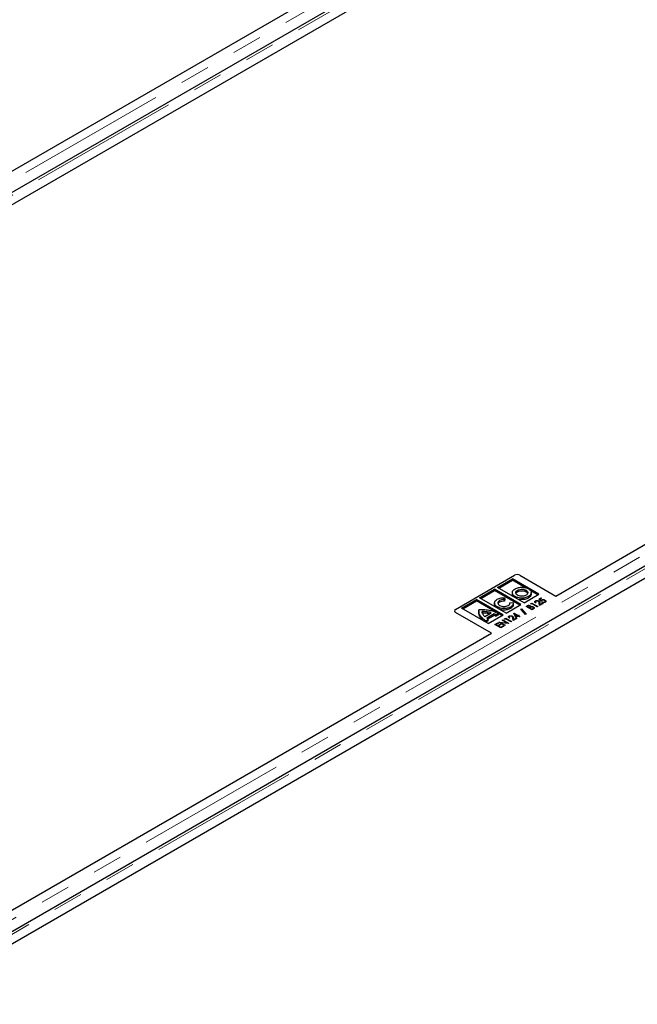
# Model space of a CAD drawing. Units: millimetres. Extents: x 0 to 420, y 0 to 297.
# Drawn here: x 305 to 332, y 109 to 150 of the extents above; entities that cross this region are included whole.
import ezdxf

# ---------------------------------------------------------------- set-up
doc = ezdxf.new("R2010")
doc.units = ezdxf.units.MM
doc.linetypes.add('PHANTOM', pattern=[12.7, 6.35, -1.27, 1.27, -1.27, 1.27, -1.27])

msp = doc.modelspace()

# ---------------------------------------------------------------- linework, layer by layer
at = {"color": 8, "linetype": 'PHANTOM', "lineweight": 18}
for p, q in [((272.64075, 124.76414), (327.30551, 156.32146)), ((273.17806, 124.45397), (327.84284, 156.01128)), ((299.72838, 109.12678), (354.39314, 140.68411)), ((300.26569, 108.81662), (354.93047, 140.37392)), ((326.34974, 125.82922), (326.34974, 125.87009)), ((326.81373, 126.07511), (326.81373, 126.13792)), ((326.91553, 125.80528), (326.91553, 125.86809)), ((325.69033, 125.63373), (325.69033, 125.69654)), ((326.15459, 125.36283), (326.15459, 125.42565)), ((326.8654, 125.43126), (326.8654, 125.47949)), ((327.39858, 125.54456), (327.39858, 125.60737)), ((323.82784, 125.20176), (323.82784, 125.20145)), ((324.81839, 125.15465), (324.81839, 125.21746)), ((325.17263, 125.15792), (325.17263, 125.22073)), ((326.96107, 125.37603), (326.96107, 125.41515)), ((327.09169, 125.32752), (327.09169, 125.3565)), ((324.95122, 124.89962), (324.95122, 124.96243)), ((326.28457, 124.90146), (326.28457, 124.96427))]:
    msp.add_line(p, q, dxfattribs=at)
at = {"color": 7, "linetype": 'Continuous', "lineweight": 25}
for p, q in [((300.98285, 141.52991), (326.95541, 156.52357)), ((327.66978, 156.02841), (273.03887, 124.49066)), ((328.19294, 155.80917), (273.52816, 124.25186)), ((328.07048, 125.89256), (354.04304, 140.88622)), ((354.75741, 140.39106), (300.1265, 108.85331)), ((355.28057, 140.17181), (300.61579, 108.61451)), ((323.82784, 125.32736), (326.3299, 126.77177)), ((326.54747, 126.77177), (328.07048, 125.89256)), ((325.60699, 126.25805), (326.24018, 126.62354)), ((326.72755, 125.61109), (325.60699, 126.25805)), ((325.6614, 126.22664), (326.24018, 126.56073)), ((327.36074, 125.97658), (326.24018, 126.62354)), ((326.24018, 126.56073), (326.24018, 126.62354)), ((326.78617, 126.2455), (326.24018, 126.56073)), ((324.84574, 125.81864), (325.47892, 126.18413)), ((324.90014, 125.78723), (325.47892, 126.12132)), ((326.59949, 125.53716), (325.47892, 126.18413)), ((325.47892, 126.12132), (325.47892, 126.18413)), ((326.54508, 125.50576), (325.47892, 126.12132)), ((326.23326, 126.04028), (326.23326, 125.96177)), ((326.45159, 126.07314), (326.45159, 126.13595)), ((326.72755, 125.61109), (327.36074, 125.97658)), ((327.30634, 125.94518), (326.9947, 126.1251)), ((327.0326, 125.96276), (327.0326, 126.04128)), ((324.08448, 125.37923), (324.71767, 125.74471)), ((324.13888, 125.34782), (324.71767, 125.6819)), ((325.83823, 125.09775), (324.71767, 125.74471)), ((324.71767, 125.6819), (324.71767, 125.74471)), ((325.5604, 125.19535), (324.71767, 125.6819)), ((325.9663, 125.17168), (324.84574, 125.81864)), ((325.47828, 125.60336), (325.47828, 125.52485)), ((325.60114, 125.3825), (325.60114, 125.42879)), ((325.91862, 125.82174), (325.9019, 125.74049)), ((325.91862, 125.75893), (325.9019, 125.67768)), ((325.9019, 125.67768), (325.9019, 125.74049)), ((325.91862, 125.75893), (325.91862, 125.82174)), ((325.9663, 125.17168), (326.59949, 125.53716)), ((326.13321, 125.60787), (326.27605, 125.61776)), ((326.27825, 125.52418), (326.27825, 125.60269)), ((326.82363, 125.45537), (326.8654, 125.47949)), ((327.0684, 125.31407), (326.82363, 125.45537)), ((326.89478, 125.46746), (326.8707, 125.45356)), ((326.8707, 125.45356), (326.94915, 125.40827)), ((326.8707, 125.4282), (326.8707, 125.45356)), ((326.99122, 125.40345), (326.99122, 125.45432)), ((326.99411, 125.42095), (326.99411, 125.48376)), ((326.99411, 125.42095), (327.00465, 125.41069)), ((327.01912, 125.4172), (327.01912, 125.43808)), ((327.02192, 125.56984), (327.06526, 125.59486)), ((327.03388, 125.54776), (327.02192, 125.56984)), ((327.0684, 125.56769), (327.03388, 125.54776)), ((327.06526, 125.59486), (327.31003, 125.45356)), ((327.06526, 125.56588), (327.06526, 125.59486)), ((327.28806, 125.44088), (327.0684, 125.56769)), ((327.12758, 125.36564), (327.12758, 125.42845)), ((327.21226, 125.62416), (327.21226, 125.68697)), ((327.21753, 125.65413), (327.21753, 125.60234)), ((327.24413, 125.61116), (327.22216, 125.59848)), ((327.31003, 125.45356), (327.28806, 125.44088)), ((327.35082, 125.75971), (327.44183, 125.81225)), ((327.45124, 125.67638), (327.35082, 125.75971)), ((327.3521, 125.64747), (327.3521, 125.68289)), ((327.38534, 125.49704), (327.36632, 125.60301)), ((327.53283, 125.58218), (327.38534, 125.49704)), ((327.46693, 125.79775), (327.39382, 125.75555)), ((327.39382, 125.75555), (327.44698, 125.71145)), ((327.39382, 125.72403), (327.39382, 125.75555)), ((327.39858, 125.60737), (327.41054, 125.54057)), ((327.39858, 125.54456), (327.40505, 125.50842)), ((327.41054, 125.54057), (327.50773, 125.59667)), ((327.41054, 125.51159), (327.41054, 125.54057)), ((327.44183, 125.81225), (327.46693, 125.79775)), ((327.44183, 125.78326), (327.44183, 125.81225)), ((327.44698, 125.67992), (327.44698, 125.71145)), ((327.46664, 125.69513), (327.46664, 125.72875)), ((327.4889, 125.62928), (327.51086, 125.64196)), ((327.50773, 125.59667), (327.53283, 125.58218)), ((327.50773, 125.56769), (327.50773, 125.59667)), ((327.51086, 125.62344), (327.51086, 125.64196)), ((327.60005, 125.61907), (327.60005, 125.64272)), ((327.6129, 125.6875), (327.6129, 125.72074)), ((327.6129, 125.65792), (327.63363, 125.64109)), ((327.61929, 125.62586), (327.61929, 125.67822)), ((323.78278, 125.26456), (323.78278, 125.26336)), ((325.35084, 124.32255), (323.82784, 125.20176)), ((325.20504, 124.73226), (324.08448, 125.37923)), ((324.81535, 125.26421), (324.81535, 125.18569)), ((324.81839, 125.15465), (324.81863, 125.19354)), ((324.96122, 125.17278), (324.96122, 125.23559)), ((325.06833, 125.01873), (325.34258, 125.17703)), ((325.46507, 125.13293), (325.14751, 124.94963)), ((325.46507, 125.07012), (325.19323, 124.91321)), ((325.20504, 124.73226), (325.83823, 125.09775)), ((325.46507, 125.07012), (325.46507, 125.13293)), ((325.6417, 125.15256), (325.54449, 125.09645)), ((325.54449, 125.03364), (325.54449, 125.09645)), ((325.6417, 125.08975), (325.54449, 125.03364)), ((325.6417, 125.08975), (325.6417, 125.15256)), ((325.78383, 125.06635), (325.6417, 125.14841)), ((326.09825, 124.98106), (326.09825, 125.04387)), ((326.10352, 125.01103), (326.10352, 124.95924)), ((326.23809, 125.00437), (326.23809, 125.03979)), ((326.30139, 125.16114), (326.30585, 125.16371)), ((326.37802, 124.98074), (326.30139, 125.16114)), ((326.30585, 125.16371), (326.4753, 125.06589)), ((326.30585, 125.15063), (326.30585, 125.16371)), ((326.33384, 125.08474), (326.3567, 125.07155)), ((326.3567, 125.04619), (326.3567, 125.109)), ((326.3567, 125.109), (326.39479, 125.01941)), ((326.45334, 125.05321), (326.3567, 125.109)), ((326.3567, 125.04619), (326.38324, 124.98376)), ((326.47844, 125.03871), (326.37802, 124.98074)), ((326.39479, 125.01941), (326.45334, 125.05321)), ((326.39479, 124.99043), (326.39479, 125.01941)), ((326.45334, 125.02422), (326.45334, 125.05321)), ((326.4753, 125.06589), (326.50041, 125.08038)), ((326.4753, 125.0369), (326.4753, 125.06589)), ((326.53493, 125.00611), (326.47844, 125.03871)), ((326.50041, 125.08038), (326.52551, 125.06589)), ((326.50041, 125.0514), (326.50041, 125.08038)), ((326.52551, 125.06589), (326.50041, 125.0514)), ((326.50041, 125.0514), (326.55689, 125.01879)), ((326.50041, 125.02603), (326.50041, 125.0514)), ((326.55689, 125.01879), (326.53493, 125.00611)), ((326.59945, 125.33321), (326.62279, 125.34668)), ((326.79539, 125.11661), (326.59945, 125.33321)), ((326.62279, 125.34668), (326.81873, 125.13008)), ((326.62279, 125.3074), (326.62279, 125.34668)), ((326.81873, 125.13008), (326.79539, 125.11661)), ((326.94915, 125.40827), (326.96107, 125.41515)), ((326.94915, 125.38291), (326.94915, 125.40827)), ((326.98602, 125.40057), (326.97426, 125.39378)), ((326.97426, 125.39378), (327.06526, 125.34124)), ((326.97426, 125.36842), (326.97426, 125.39378)), ((327.06526, 125.34124), (327.09169, 125.3565)), ((327.06526, 125.31588), (327.06526, 125.34124)), ((327.12738, 125.34812), (327.0684, 125.31407)), ((327.12421, 125.34629), (327.12421, 125.39794)), ((325.21069, 124.90246), (325.11463, 124.84701)), ((325.11463, 124.78446), (325.11463, 124.84701)), ((325.21069, 124.83965), (325.11486, 124.78433)), ((325.21069, 124.83965), (325.21069, 124.90246)), ((325.49937, 124.6909), (325.62175, 124.76155)), ((325.74414, 124.5496), (325.49937, 124.6909)), ((325.64686, 124.74706), (325.54644, 124.68909)), ((325.54644, 124.68909), (325.62175, 124.64561)), ((325.54644, 124.66372), (325.54644, 124.68909)), ((325.62175, 124.76155), (325.64686, 124.74706)), ((325.62175, 124.73256), (325.62175, 124.76155)), ((325.62175, 124.64561), (325.72217, 124.70358)), ((325.62175, 124.62025), (325.62175, 124.64561)), ((325.74727, 124.68909), (325.64686, 124.63112)), ((325.64686, 124.63112), (325.741, 124.57677)), ((325.64686, 124.60575), (325.64686, 124.63112)), ((325.65941, 124.78329), (325.66402, 124.78595)), ((325.90418, 124.64198), (325.65941, 124.78329)), ((325.66402, 124.78595), (325.98709, 124.76078)), ((325.66402, 124.78063), (325.66402, 124.78595)), ((325.72217, 124.70358), (325.74727, 124.68909)), ((325.72217, 124.67459), (325.72217, 124.70358)), ((325.741, 124.57677), (325.84142, 124.63474)), ((325.74335, 124.76019), (325.92614, 124.65467)), ((326.06549, 124.73511), (325.74335, 124.76019)), ((325.74335, 124.73483), (325.74335, 124.76019)), ((325.86652, 124.62025), (325.74414, 124.5496)), ((325.80376, 124.86662), (325.82573, 124.8793)), ((325.98709, 124.76078), (325.80376, 124.86662)), ((325.82573, 124.8793), (326.07049, 124.738)), ((325.82573, 124.85394), (325.82573, 124.8793)), ((325.84142, 124.63474), (325.86652, 124.62025)), ((325.84142, 124.60575), (325.84142, 124.63474)), ((325.92614, 124.65467), (325.90418, 124.64198)), ((325.9079, 124.92674), (325.95125, 124.95176)), ((325.91987, 124.90466), (325.9079, 124.92674)), ((325.95439, 124.92459), (325.91987, 124.90466)), ((325.95125, 124.95176), (326.19602, 124.81046)), ((325.95125, 124.92278), (325.95125, 124.95176)), ((326.17405, 124.79778), (325.95439, 124.92459)), ((325.98709, 124.74121), (325.98709, 124.76078)), ((326.07049, 124.738), (326.06549, 124.73511)), ((326.13012, 124.96806), (326.10815, 124.95538)), ((326.19602, 124.81046), (326.17405, 124.79778)), ((326.27133, 124.85394), (326.25231, 124.95991)), ((326.41882, 124.93908), (326.27133, 124.85394)), ((326.28457, 124.96427), (326.29653, 124.89747)), ((326.28457, 124.90146), (326.29104, 124.86532)), ((326.29653, 124.89747), (326.39371, 124.95357)), ((326.29653, 124.86849), (326.29653, 124.89747)), ((326.39371, 124.95357), (326.41882, 124.93908)), ((326.39371, 124.92459), (326.39371, 124.95357)), ((299.37828, 109.32889), (325.35084, 124.32255)), ((325.741, 124.55141), (325.741, 124.57677))]:
    msp.add_line(p, q, dxfattribs=at)
for centre, radius, start, end in [((326.43868, 126.56181), 0.23646, 62.60969, 117.390352), ((323.85976, 125.27194), 0.07738, 185.694799, 245.625342), ((323.85167, 125.26456), 0.06717, 110.783478, 249.216625)]:
    msp.add_arc(centre, radius, start, end, dxfattribs=at)
for points, knots in [([(326.34974, 126.19475), (326.39738, 126.21593), (326.49128, 126.25767), (326.65887, 126.26815), (326.80776, 126.24824), (326.88006, 126.2145), (326.91674, 126.19738)], [0, 0, 0, 0, 0.28367315, 0.55925013, 0.77635512, 1, 1, 1, 1]), ([(326.34974, 125.87009), (326.31327, 125.89741), (326.24154, 125.95114), (326.22514, 126.0473), (326.26149, 126.13228), (326.31998, 126.17368), (326.34974, 126.19475)], [0, 0, 0, 0, 0.28371592, 0.5579227, 0.77502347, 1, 1, 1, 1]), ([(326.28482, 125.86671), (326.27408, 125.87533), (326.23685, 125.90523), (326.23832, 125.94311), (326.23937, 125.97006)], [0, 0, 0, 0, 0.288534902, 1, 1, 1, 1]), ([(326.91553, 125.86809), (326.86796, 125.84712), (326.77417, 125.80576), (326.60643, 125.79737), (326.45857, 125.81889), (326.38639, 125.85285), (326.34974, 125.87009)], [0, 0, 0, 0, 0.2826, 0.55732244, 0.77524542, 1, 1, 1, 1]), ([(326.45046, 125.92823), (326.42697, 125.94603), (326.38084, 125.98097), (326.37183, 126.04303), (326.39541, 126.09705), (326.43279, 126.12293), (326.45159, 126.13595)], [0, 0, 0, 0, 0.28740472, 0.56431267, 0.78086126, 1, 1, 1, 1]), ([(326.38672, 126.0025), (326.39041, 126.01272), (326.4001, 126.03956), (326.4319, 126.0603), (326.45159, 126.07314)], [0, 0, 0, 0, 0.38091627, 1, 1, 1, 1]), ([(326.81368, 125.9269), (326.78307, 125.91327), (326.723, 125.88653), (326.61524, 125.8809), (326.52042, 125.89508), (326.47409, 125.91703), (326.45046, 125.92823)], [0, 0, 0, 0, 0.283723279, 0.556868968, 0.773988837, 1, 1, 1, 1]), ([(326.45159, 126.13595), (326.48212, 126.14972), (326.54189, 126.17667), (326.64898, 126.18388), (326.74401, 126.17077), (326.79016, 126.14903), (326.81373, 126.13792)], [0, 0, 0, 0, 0.2854599, 0.55888976, 0.77471162, 1, 1, 1, 1]), ([(326.45159, 126.07314), (326.48212, 126.0869), (326.54189, 126.11386), (326.64898, 126.12107), (326.74401, 126.10796), (326.79016, 126.08622), (326.81373, 126.07511)], [0, 0, 0, 0, 0.2854599, 0.55888976, 0.77471162, 1, 1, 1, 1]), ([(326.81373, 126.13792), (326.83743, 126.12016), (326.88405, 126.08524), (326.89469, 126.02274), (326.87104, 125.96751), (326.83302, 125.94059), (326.81368, 125.9269)], [0, 0, 0, 0, 0.28368538, 0.55788106, 0.77499566, 1, 1, 1, 1]), ([(326.81373, 126.07511), (326.84006, 126.05771), (326.87456, 126.03492), (326.87825, 126.00577), (326.87913, 125.99887)], [0, 0, 0, 0, 0.762967335, 1, 1, 1, 1]), ([(326.91674, 126.19738), (326.95317, 126.16974), (327.02523, 126.11509), (327.04048, 126.0176), (327.00428, 125.93138), (326.94536, 125.88936), (326.91553, 125.86809)], [0, 0, 0, 0, 0.28217572, 0.55807238, 0.77626807, 1, 1, 1, 1]), ([(327.02634, 125.97018), (327.02829, 125.96293), (327.03724, 125.92951), (327.00148, 125.86835), (326.94441, 125.82648), (326.91553, 125.80528)], [0, 0, 0, 0, 0.12049325, 0.55473763, 1, 1, 1, 1]), ([(325.60114, 125.42879), (325.56356, 125.45572), (325.48947, 125.50882), (325.46977, 125.60533), (325.50265, 125.6913), (325.55958, 125.73377), (325.58848, 125.75534)], [0, 0, 0, 0, 0.28296911, 0.55786346, 0.77550781, 1, 1, 1, 1]), ([(325.5453, 125.41474), (325.52971, 125.42643), (325.48434, 125.46046), (325.48367, 125.50432), (325.48322, 125.53311)], [0, 0, 0, 0, 0.343604136, 1, 1, 1, 1]), ([(325.58848, 125.75534), (325.61488, 125.76834), (325.66701, 125.794), (325.78006, 125.82161), (325.86637, 125.82169), (325.91862, 125.82174)], [0, 0, 0, 0, 0.28817068, 0.56903583, 1, 1, 1, 1]), ([(326.15459, 125.42565), (326.10808, 125.40524), (326.01622, 125.36494), (325.85206, 125.35733), (325.70756, 125.37866), (325.63695, 125.41192), (325.60114, 125.42879)], [0, 0, 0, 0, 0.28203738, 0.55694411, 0.77526305, 1, 1, 1, 1]), ([(325.69033, 125.69654), (325.66785, 125.67982), (325.62389, 125.64715), (325.61547, 125.58812), (325.63896, 125.5363), (325.67315, 125.50971), (325.69068, 125.49607)], [0, 0, 0, 0, 0.28286184, 0.5528092, 0.77064349, 1, 1, 1, 1]), ([(325.69033, 125.63373), (325.66499, 125.61741), (325.63372, 125.59727), (325.6306, 125.57145), (325.63001, 125.56655)], [0, 0, 0, 0, 0.810345468, 1, 1, 1, 1]), ([(325.9019, 125.74049), (325.85826, 125.73988), (325.7787, 125.73878), (325.71782, 125.70968), (325.69033, 125.69654)], [0, 0, 0, 0, 0.54847896, 1, 1, 1, 1]), ([(325.9019, 125.67768), (325.85826, 125.67707), (325.7787, 125.67596), (325.71782, 125.64687), (325.69033, 125.63373)], [0, 0, 0, 0, 0.54847896, 1, 1, 1, 1]), ([(325.69068, 125.49607), (325.72083, 125.48227), (325.78006, 125.45518), (325.88583, 125.44538), (325.98186, 125.45572), (326.02932, 125.47631), (326.05356, 125.48683)], [0, 0, 0, 0, 0.28485805, 0.55953985, 0.77509648, 1, 1, 1, 1]), ([(326.05356, 125.48683), (326.08141, 125.50725), (326.13033, 125.54314), (326.13235, 125.58838), (326.13321, 125.60787)], [0, 0, 0, 0, 0.56915534, 1, 1, 1, 1]), ([(326.27506, 125.59489), (326.27532, 125.58341), (326.27604, 125.55227), (326.24363, 125.49094), (326.18852, 125.45053), (326.15459, 125.42565)], [0, 0, 0, 0, 0.18330683, 0.49707409, 1, 1, 1, 1]), ([(326.27506, 125.53208), (326.27532, 125.5206), (326.27604, 125.48946), (326.24363, 125.42813), (326.18852, 125.38772), (326.15459, 125.36283)], [0, 0, 0, 0, 0.18330683, 0.49707409, 1, 1, 1, 1]), ([(326.91553, 125.80528), (326.86812, 125.78449), (326.77463, 125.74347), (326.60654, 125.73281), (326.51086, 125.75187), (326.46942, 125.76013)], [0, 0, 0, 0, 0.36833336, 0.72639931, 1, 1, 1, 1]), ([(326.8654, 125.47949), (326.8754, 125.48502), (326.89528, 125.49603), (326.93436, 125.50161), (326.96922, 125.49579), (326.98581, 125.48777), (326.99411, 125.48376)], [0, 0, 0, 0, 0.28116489, 0.559046854, 0.779363614, 1, 1, 1, 1]), ([(326.97259, 125.47083), (326.96614, 125.47395), (326.9533, 125.48018), (326.92124, 125.48111), (326.90482, 125.47264), (326.89478, 125.46746)], [0, 0, 0, 0, 0.28105188, 0.55998981, 1, 1, 1, 1]), ([(326.96107, 125.41515), (326.96835, 125.41943), (326.98283, 125.42793), (326.9938, 125.44417), (326.98809, 125.45985), (326.97776, 125.46716), (326.97259, 125.47083)], [0, 0, 0, 0, 0.281635519, 0.559570879, 0.779568188, 1, 1, 1, 1]), ([(327.02589, 125.42024), (327.01798, 125.41689), (327.00384, 125.4109), (326.99147, 125.40373), (326.98602, 125.40057)], [0, 0, 0, 0, 0.55960223, 1, 1, 1, 1]), ([(326.99411, 125.48376), (327.00451, 125.47617), (327.02309, 125.46261), (327.02033, 125.44558), (327.01912, 125.43808)], [0, 0, 0, 0, 0.55955347, 1, 1, 1, 1]), ([(327.01912, 125.43808), (327.02934, 125.44048), (327.04973, 125.44527), (327.09059, 125.44452), (327.11357, 125.43454), (327.12758, 125.42845)], [0, 0, 0, 0, 0.28155752, 0.5618333, 1, 1, 1, 1]), ([(327.10561, 125.41577), (327.09931, 125.41872), (327.08671, 125.42463), (327.05708, 125.42804), (327.0377, 125.4232), (327.02589, 125.42024)], [0, 0, 0, 0, 0.2806759, 0.56136142, 1, 1, 1, 1]), ([(327.12758, 125.42845), (327.13682, 125.42185), (327.1553, 125.40866), (327.16063, 125.3844), (327.15011, 125.36316), (327.13496, 125.35314), (327.12738, 125.34812)], [0, 0, 0, 0, 0.27978071, 0.55933239, 0.77939976, 1, 1, 1, 1]), ([(327.22216, 125.59848), (327.21197, 125.60567), (327.19162, 125.62002), (327.18206, 125.64582), (327.18828, 125.66994), (327.20426, 125.68129), (327.21226, 125.68697)], [0, 0, 0, 0, 0.28045607, 0.56016251, 0.78008477, 1, 1, 1, 1]), ([(327.21226, 125.68697), (327.22392, 125.69225), (327.24726, 125.70283), (327.28995, 125.70281), (327.32584, 125.69589), (327.34334, 125.68723), (327.3521, 125.68289)], [0, 0, 0, 0, 0.27927576, 0.55859994, 0.77922191, 1, 1, 1, 1]), ([(327.23628, 125.67185), (327.22958, 125.66675), (327.21617, 125.65655), (327.21716, 125.63252), (327.2339, 125.61926), (327.24413, 125.61116)], [0, 0, 0, 0, 0.27974342, 0.55989221, 1, 1, 1, 1]), ([(327.33141, 125.66947), (327.32367, 125.67311), (327.3082, 125.68038), (327.28018, 125.68296), (327.2545, 125.68046), (327.24236, 125.67472), (327.23628, 125.67185)], [0, 0, 0, 0, 0.27995309, 0.55983962, 0.7799009, 1, 1, 1, 1]), ([(327.36632, 125.60301), (327.36537, 125.61655), (327.36369, 125.64059), (327.34122, 125.66069), (327.33141, 125.66947)], [0, 0, 0, 0, 0.56303304, 1, 1, 1, 1]), ([(327.3521, 125.68289), (327.36075, 125.67703), (327.37805, 125.66531), (327.39177, 125.63869), (327.39599, 125.61926), (327.39858, 125.60737)], [0, 0, 0, 0, 0.27958814, 0.55938733, 1, 1, 1, 1]), ([(327.36783, 125.6078), (327.37057, 125.60582), (327.38157, 125.59784), (327.39122, 125.5757), (327.39579, 125.55638), (327.39858, 125.54456)], [0, 0, 0, 0, 0.11406724, 0.45815273, 1, 1, 1, 1]), ([(327.44698, 125.71145), (327.44992, 125.71496), (327.45519, 125.72123), (327.46314, 125.72645), (327.46664, 125.72875)], [0, 0, 0, 0, 0.56003665, 1, 1, 1, 1]), ([(327.48512, 125.71043), (327.47721, 125.7046), (327.46307, 125.69417), (327.45486, 125.68182), (327.45124, 125.67638)], [0, 0, 0, 0, 0.559215625, 1, 1, 1, 1]), ([(327.46664, 125.72875), (327.47912, 125.73414), (327.50413, 125.74493), (327.54923, 125.74351), (327.58583, 125.73471), (327.60387, 125.7254), (327.6129, 125.72074)], [0, 0, 0, 0, 0.27869106, 0.55819352, 0.77887755, 1, 1, 1, 1]), ([(327.59, 125.70859), (327.58153, 125.71275), (327.56461, 125.72104), (327.53315, 125.72444), (327.50494, 125.72029), (327.49174, 125.71372), (327.48512, 125.71043)], [0, 0, 0, 0, 0.28031396, 0.5595395, 0.77948816, 1, 1, 1, 1]), ([(327.62383, 125.62747), (327.61272, 125.62257), (327.59047, 125.61275), (327.53819, 125.61176), (327.50758, 125.62264), (327.4889, 125.62928)], [0, 0, 0, 0, 0.27997388, 0.56055979, 1, 1, 1, 1]), ([(327.51086, 125.64196), (327.51859, 125.63909), (327.53401, 125.63337), (327.55995, 125.63172), (327.5832, 125.63492), (327.59444, 125.64012), (327.60005, 125.64272)], [0, 0, 0, 0, 0.28056931, 0.55985257, 0.7800995, 1, 1, 1, 1]), ([(327.60005, 125.64272), (327.6071, 125.64837), (327.62122, 125.6597), (327.61951, 125.67977), (327.60868, 125.6964), (327.59623, 125.70453), (327.59, 125.70859)], [0, 0, 0, 0, 0.27847421, 0.55834194, 0.77900486, 1, 1, 1, 1]), ([(327.6129, 125.72074), (327.62377, 125.71319), (327.64548, 125.69811), (327.65722, 125.67089), (327.64949, 125.64535), (327.63239, 125.63343), (327.62383, 125.62747)], [0, 0, 0, 0, 0.28047087, 0.56016902, 0.7799298, 1, 1, 1, 1]), ([(324.81839, 125.21746), (324.81617, 125.24298), (324.81346, 125.27422), (324.82176, 125.30653), (324.82526, 125.31361), (324.82647, 125.31534), (324.82701, 125.31576), (324.82723, 125.31593)], [0, 0, 0, 0, 0.77076215, 0.94380197, 0.98415084, 0.99380068, 1, 1, 1, 1]), ([(324.95122, 124.96243), (324.9283, 124.98732), (324.88602, 125.03324), (324.8366, 125.11871), (324.82531, 125.17995), (324.81839, 125.21746)], [0, 0, 0, 0, 0.31450118, 0.58003498, 1, 1, 1, 1]), ([(324.95122, 124.89962), (324.9283, 124.92451), (324.88602, 124.97043), (324.8366, 125.0559), (324.82531, 125.11714), (324.81839, 125.15465)], [0, 0, 0, 0, 0.31450118, 0.58003498, 1, 1, 1, 1]), ([(324.82723, 125.31593), (324.8274, 125.31601), (324.82781, 125.31619), (324.82891, 125.31648), (324.83152, 125.317), (324.83876, 125.31797), (324.85946, 125.31978), (324.91853, 125.32236), (324.97269, 125.32082), (325.01268, 125.31969)], [0, 0, 0, 0, 0.00349861, 0.00844943, 0.01928154, 0.04793102, 0.12792844, 0.35632554, 1, 1, 1, 1]), ([(325.17263, 125.22073), (325.13408, 125.22602), (325.06451, 125.23555), (324.99308, 125.23558), (324.96122, 125.23559)], [0, 0, 0, 0, 0.55402073, 1, 1, 1, 1]), ([(325.17263, 125.15792), (325.13408, 125.16321), (325.06451, 125.17274), (324.99308, 125.17277), (324.96122, 125.17278)], [0, 0, 0, 0, 0.55402073, 1, 1, 1, 1]), ([(324.96322, 125.21859), (324.96379, 125.19938), (324.96479, 125.16561), (324.98126, 125.13327), (324.98836, 125.11933)], [0, 0, 0, 0, 0.56894092, 1, 1, 1, 1]), ([(324.98836, 125.11933), (324.99863, 125.10223), (325.01968, 125.06722), (325.05186, 125.03514), (325.06833, 125.01873)], [0, 0, 0, 0, 0.48818535, 1, 1, 1, 1]), ([(325.01268, 125.31969), (325.08721, 125.31415), (325.23708, 125.30303), (325.37254, 125.26436), (325.44063, 125.24493)], [0, 0, 0, 0, 0.49731281, 1, 1, 1, 1]), ([(325.34258, 125.17703), (325.31248, 125.18695), (325.25831, 125.2048), (325.19899, 125.21583), (325.17263, 125.22073)], [0, 0, 0, 0, 0.55568293, 1, 1, 1, 1]), ([(325.27106, 125.13574), (325.26431, 125.13784), (325.23324, 125.14754), (325.19925, 125.15336), (325.17263, 125.15792)], [0, 0, 0, 0, 0.21704363, 1, 1, 1, 1]), ([(325.44063, 125.24493), (325.45766, 125.23871), (325.497, 125.22434), (325.56572, 125.19446), (325.61327, 125.16824), (325.6417, 125.15256)], [0, 0, 0, 0, 0.23466807, 0.54229476, 1, 1, 1, 1]), ([(325.54449, 125.09645), (325.53128, 125.10403), (325.50712, 125.11789), (325.47819, 125.12824), (325.46507, 125.13293)], [0, 0, 0, 0, 0.54660103, 1, 1, 1, 1]), ([(325.54449, 125.03364), (325.53128, 125.04122), (325.50712, 125.05508), (325.47819, 125.06543), (325.46507, 125.07012)], [0, 0, 0, 0, 0.54660103, 1, 1, 1, 1]), ([(326.15459, 125.36283), (326.10795, 125.34229), (326.01584, 125.30173), (325.85338, 125.29595), (325.74369, 125.30745), (325.70237, 125.32489), (325.69697, 125.32717)], [0, 0, 0, 0, 0.349020834, 0.689217485, 0.959386844, 1, 1, 1, 1]), ([(326.10815, 124.95538), (326.09796, 124.96257), (326.07761, 124.97692), (326.06805, 125.00272), (326.07427, 125.02684), (326.09025, 125.03819), (326.09825, 125.04387)], [0, 0, 0, 0, 0.28045607, 0.56016251, 0.78008477, 1, 1, 1, 1]), ([(326.09825, 125.04387), (326.10991, 125.04915), (326.13325, 125.05973), (326.17594, 125.05971), (326.21183, 125.05279), (326.22933, 125.04413), (326.23809, 125.03979)], [0, 0, 0, 0, 0.27927576, 0.55859994, 0.77922191, 1, 1, 1, 1]), ([(326.12227, 125.02875), (326.11557, 125.02365), (326.10216, 125.01345), (326.10315, 124.98942), (326.11989, 124.97616), (326.13012, 124.96806)], [0, 0, 0, 0, 0.279743425, 0.559892208, 1, 1, 1, 1]), ([(326.2174, 125.02637), (326.20966, 125.03001), (326.19419, 125.03728), (326.16617, 125.03986), (326.14049, 125.03736), (326.12835, 125.03162), (326.12227, 125.02875)], [0, 0, 0, 0, 0.279953093, 0.559839617, 0.779900896, 1, 1, 1, 1]), ([(326.25231, 124.95991), (326.25136, 124.97345), (326.24968, 124.99749), (326.22721, 125.01759), (326.2174, 125.02637)], [0, 0, 0, 0, 0.56303304, 1, 1, 1, 1]), ([(326.23809, 125.03979), (326.24674, 125.03393), (326.26404, 125.02221), (326.27776, 124.99559), (326.28198, 124.97616), (326.28457, 124.96427)], [0, 0, 0, 0, 0.27958814, 0.55938733, 1, 1, 1, 1]), ([(327.09169, 125.3565), (327.09941, 125.36105), (327.11476, 125.3701), (327.12672, 125.38717), (327.12174, 125.40394), (327.11099, 125.41183), (327.10561, 125.41577)], [0, 0, 0, 0, 0.281531709, 0.559691835, 0.779862958, 1, 1, 1, 1]), ([(325.11463, 124.84701), (325.09753, 124.85617), (325.06021, 124.87616), (325.00569, 124.91502), (324.97084, 124.94535), (324.95122, 124.96243)], [0, 0, 0, 0, 0.26997094, 0.58890994, 1, 1, 1, 1]), ([(325.05461, 124.81911), (325.03999, 124.82894), (325.00221, 124.85433), (324.9706, 124.88241), (324.95122, 124.89962)], [0, 0, 0, 0, 0.38713642, 1, 1, 1, 1]), ([(325.14751, 124.94963), (325.15785, 124.93972), (325.17575, 124.92255), (325.20031, 124.90843), (325.21069, 124.90246)], [0, 0, 0, 0, 0.57721047, 1, 1, 1, 1]), ([(326.25382, 124.9647), (326.25656, 124.96272), (326.26756, 124.95474), (326.27721, 124.9326), (326.28177, 124.91328), (326.28457, 124.90146)], [0, 0, 0, 0, 0.11406724, 0.45815273, 1, 1, 1, 1])]:
    msp.add_open_spline(points, degree=3, knots=knots, dxfattribs=at)

doc.saveas('drawing.dxf')
